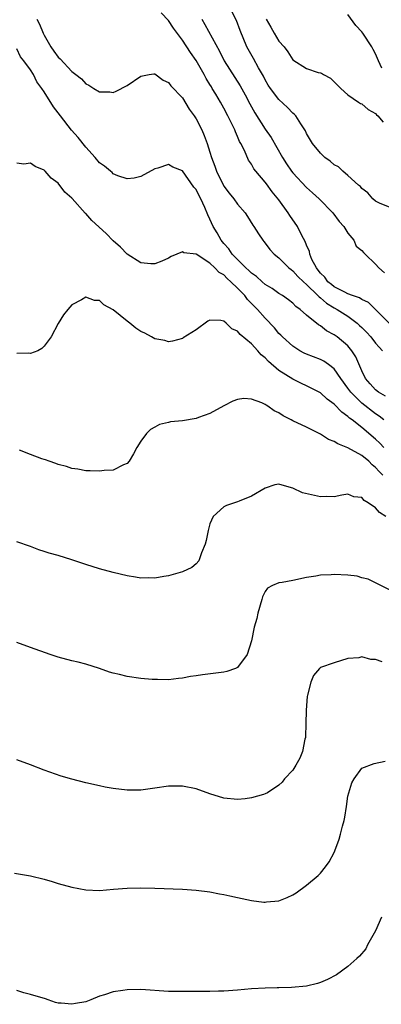
# Model space of a CAD drawing. Units: inches. Extents: x 2595000 to 2598000, y 1512000 to 1515000.
# Drawn here: x 2596337 to 2596390, y 1512198 to 1512341 of the extents above; entities that cross this region are included whole.
import ezdxf

# ---------------------------------------------------------------- set-up
doc = ezdxf.new("R2010")
doc.units = ezdxf.units.IN
doc.header["$MEASUREMENT"] = 0
doc.layers.add('LD25951512_2ft', color=254, linetype='Continuous')

msp = doc.modelspace()

# ---------------------------------------------------------------- linework, layer by layer
at = {"layer": 'LD25951512_2ft'}
for points, elevation in [([(2596391, 1512313.79), (2596389.66, 1512314.34), (2596389, 1512314.68), (2596388.61, 1512315), (2596387.89, 1512315.89), (2596387, 1512316.49), (2596386.79, 1512316.79), (2596386.53, 1512317), (2596385, 1512318.38), (2596384.26, 1512319), (2596383.62, 1512319.62), (2596383, 1512319.94), (2596382.44, 1512320.44), (2596381.64, 1512321), (2596381, 1512321.6), (2596379.86, 1512323), (2596379, 1512324.44), (2596378.83, 1512324.83), (2596378.73, 1512325), (2596378.16, 1512325.84), (2596377.42, 1512327), (2596377.23, 1512327.23), (2596377, 1512327.42), (2596376.24, 1512328.24), (2596375, 1512329.4), (2596373.75, 1512331), (2596373.45, 1512331.45), (2596373, 1512332.23), (2596372.75, 1512332.75), (2596372.05, 1512333.95), (2596371.32, 1512335.32), (2596370.36, 1512337), (2596369.36, 1512339.36), (2596368.84, 1512340.84), (2596367.73, 1512343)], 8010), ([(2596339.94, 1512341), (2596340.31, 1512340.31), (2596340.85, 1512339), (2596341, 1512338.7), (2596341.96, 1512337), (2596342.38, 1512336.38), (2596343, 1512335.5), (2596343.28, 1512335.28), (2596345, 1512333.42), (2596345.59, 1512333), (2596346.38, 1512332.38), (2596347, 1512331.64), (2596347.47, 1512331.47), (2596348.19, 1512331), (2596349, 1512330.5), (2596350.49, 1512330.49), (2596351, 1512330.41), (2596351.43, 1512330.57), (2596353, 1512331.4), (2596355, 1512332.78), (2596356.19, 1512333), (2596356.88, 1512333.12), (2596357, 1512333.12), (2596358.2, 1512332.2), (2596359, 1512331.85), (2596359.35, 1512331.35), (2596361, 1512329.62), (2596362, 1512328), (2596362.73, 1512327), (2596363, 1512326.59), (2596363.83, 1512325), (2596364.18, 1512324.18), (2596364.61, 1512323), (2596365, 1512321.78), (2596365.23, 1512321), (2596365.73, 1512319.73), (2596365.95, 1512319), (2596366.94, 1512316.94), (2596367, 1512316.83), (2596367.8, 1512315.8), (2596368.46, 1512315), (2596369, 1512314.22), (2596370.09, 1512313), (2596370.43, 1512312.43), (2596371.2, 1512311.2), (2596371.36, 1512311), (2596372.05, 1512309.95), (2596372.65, 1512309), (2596372.82, 1512308.82), (2596373, 1512308.59), (2596373.68, 1512307.68), (2596374.3, 1512307), (2596375, 1512306.44), (2596376.42, 1512305), (2596376.75, 1512304.75), (2596377, 1512304.59), (2596377.75, 1512303.75), (2596378.55, 1512303), (2596379, 1512302.6), (2596380.63, 1512301), (2596380.8, 1512300.8), (2596381, 1512300.66), (2596381.89, 1512299.89), (2596383, 1512299.22), (2596383.42, 1512299), (2596385, 1512297.99), (2596386.34, 1512297), (2596386.68, 1512296.68), (2596387, 1512296.37), (2596387.68, 1512295.68), (2596388.31, 1512295), (2596389, 1512294.12), (2596389.52, 1512293.52), (2596390.02, 1512293)], 8004), ([(2596391, 1512296.94), (2596389, 1512299), (2596387.99, 1512299.99), (2596387, 1512300.45), (2596386.67, 1512300.67), (2596385.67, 1512301), (2596385, 1512301.26), (2596384.53, 1512301.47), (2596383, 1512302.27), (2596382.59, 1512302.59), (2596382.1, 1512303), (2596381.65, 1512303.65), (2596381, 1512304.26), (2596380.68, 1512304.68), (2596380.42, 1512305), (2596379.77, 1512306.23), (2596379.45, 1512307), (2596379.4, 1512307.4), (2596379, 1512308.29), (2596378.81, 1512308.81), (2596378.33, 1512309.67), (2596377.69, 1512311), (2596376.59, 1512312.59), (2596376.33, 1512313), (2596375, 1512314.86), (2596374.03, 1512316.03), (2596373.17, 1512317.17), (2596373, 1512317.41), (2596371.65, 1512319), (2596371.36, 1512319.36), (2596371, 1512320.04), (2596370.6, 1512320.6), (2596369.99, 1512322.01), (2596369.48, 1512323), (2596369.29, 1512323.29), (2596369, 1512324.03), (2596368.69, 1512324.69), (2596368.59, 1512325), (2596368.23, 1512325.77), (2596367.61, 1512327), (2596367, 1512328.15), (2596366.51, 1512329), (2596365.84, 1512330.16), (2596365.33, 1512331), (2596365.2, 1512331.2), (2596365, 1512331.56), (2596364.45, 1512332.45), (2596364.16, 1512333), (2596363, 1512335.01), (2596362.18, 1512336.18), (2596361, 1512338), (2596359.72, 1512339.72), (2596359, 1512340.82), (2596357.94, 1512341.94)], 8006), ([(2596363.81, 1512341), (2596364.26, 1512340.26), (2596366.38, 1512336.38), (2596367.07, 1512335), (2596368.58, 1512332.58), (2596369.38, 1512331.38), (2596370.08, 1512330.08), (2596370.76, 1512328.76), (2596371.48, 1512327.48), (2596373, 1512325.1), (2596373.87, 1512323.87), (2596375.49, 1512321), (2596376.07, 1512320.07), (2596376.81, 1512319), (2596377, 1512318.76), (2596379, 1512316.66), (2596379.88, 1512315.88), (2596380.83, 1512315), (2596382.81, 1512313), (2596383.74, 1512311.74), (2596384.41, 1512311), (2596385, 1512310.03), (2596385.87, 1512309), (2596386.16, 1512308.16), (2596387, 1512307.54), (2596387.23, 1512307.23), (2596387.51, 1512307), (2596389, 1512305.56), (2596389.47, 1512305), (2596390.31, 1512304.31)], 8008), ([(2596373.15, 1512341), (2596373.84, 1512339.84), (2596374.29, 1512339), (2596375, 1512337.83), (2596375.74, 1512337), (2596376.29, 1512336.29), (2596377, 1512335.12), (2596379, 1512333.88), (2596380.68, 1512333.32), (2596381, 1512333.26), (2596381.18, 1512333.18), (2596381.44, 1512333), (2596382.46, 1512332.46), (2596383.48, 1512331.48), (2596383.94, 1512331), (2596385, 1512330.04), (2596386.52, 1512329), (2596386.82, 1512328.82), (2596387, 1512328.75), (2596387.93, 1512327.93), (2596389, 1512327.34), (2596389.15, 1512327.15), (2596389.32, 1512327), (2596390.11, 1512326.11)], 8012), ([(2596389.9, 1512333.9), (2596389.41, 1512335), (2596389, 1512335.99), (2596388.64, 1512336.64), (2596388.45, 1512337), (2596387.15, 1512339), (2596387, 1512339.2), (2596386.12, 1512340.12), (2596385, 1512341.71)], 8014), ([(2596390.43, 1512286.43), (2596389.42, 1512287), (2596389, 1512287.33), (2596388.21, 1512288.21), (2596387.52, 1512289), (2596387, 1512290.12), (2596386.14, 1512292.14), (2596385.58, 1512293), (2596385, 1512293.7), (2596383.45, 1512295), (2596383, 1512295.33), (2596381.9, 1512295.9), (2596381, 1512296.6), (2596380.74, 1512296.74), (2596379, 1512298.15), (2596378.05, 1512299), (2596377.43, 1512299.43), (2596377, 1512299.88), (2596376.37, 1512300.37), (2596375.49, 1512301), (2596375, 1512301.31), (2596374.01, 1512302.01), (2596373, 1512302.61), (2596372.55, 1512303), (2596371.74, 1512303.74), (2596371, 1512304.25), (2596370.63, 1512304.63), (2596370.21, 1512305), (2596369, 1512306.2), (2596368.23, 1512307), (2596367.75, 1512307.75), (2596367, 1512308.54), (2596366.62, 1512309), (2596366.06, 1512310.06), (2596365.46, 1512311), (2596365, 1512312.08), (2596364.71, 1512312.71), (2596364.27, 1512313.73), (2596363.68, 1512315), (2596363.42, 1512315.42), (2596363, 1512316.34), (2596362.68, 1512316.68), (2596361, 1512319.05), (2596359.6, 1512319.6), (2596359, 1512319.98), (2596357.45, 1512319.45), (2596357, 1512319.34), (2596355, 1512318.23), (2596354.01, 1512317.99), (2596353, 1512317.91), (2596351.66, 1512318.34), (2596351, 1512318.62), (2596350.81, 1512318.81), (2596350.57, 1512319), (2596349.74, 1512319.74), (2596349, 1512320.23), (2596348.37, 1512321), (2596347, 1512322.5), (2596345.9, 1512323.9), (2596344.95, 1512324.95), (2596343.33, 1512327), (2596343, 1512327.45), (2596342.31, 1512328.31), (2596341, 1512330.49), (2596340.66, 1512331), (2596339.93, 1512331.93), (2596339.41, 1512333), (2596339, 1512333.69), (2596338.03, 1512335), (2596337.57, 1512335.57), (2596337, 1512336.73)], 8002), ([(2596390.18, 1512283), (2596389.53, 1512283.53), (2596389, 1512283.88), (2596387, 1512285.41), (2596385.41, 1512287), (2596385, 1512287.61), (2596383.97, 1512289), (2596383, 1512290.37), (2596382.16, 1512291), (2596381.48, 1512291.48), (2596381, 1512291.72), (2596379, 1512292.52), (2596378.67, 1512292.67), (2596378.04, 1512293), (2596377, 1512293.65), (2596375.51, 1512295), (2596375.27, 1512295.27), (2596375, 1512295.52), (2596374.33, 1512296.33), (2596373, 1512297.72), (2596371.88, 1512299), (2596370.45, 1512300.45), (2596370.04, 1512301), (2596369, 1512302.06), (2596368.03, 1512303), (2596367.47, 1512303.47), (2596367, 1512303.98), (2596366.33, 1512304.33), (2596365.73, 1512305), (2596365, 1512305.68), (2596363.02, 1512306.98), (2596361.2, 1512307.2), (2596361, 1512307.35), (2596359.37, 1512306.63), (2596359, 1512306.41), (2596358.04, 1512305.96), (2596357, 1512305.58), (2596356.42, 1512305.58), (2596355, 1512305.74), (2596353, 1512306.97), (2596352.02, 1512308.02), (2596351, 1512308.9), (2596349.97, 1512309.97), (2596347.88, 1512311.88), (2596347, 1512312.87), (2596346.92, 1512312.92), (2596345.05, 1512315.05), (2596345, 1512315.11), (2596343.98, 1512315.98), (2596343, 1512317.29), (2596342, 1512318), (2596341.14, 1512319), (2596341.06, 1512319.06), (2596341, 1512319.14), (2596339.67, 1512319.67), (2596339, 1512320.19), (2596338.04, 1512320.04), (2596337, 1512320.16)], 8000), ([(2596390.2, 1512279), (2596389.61, 1512279.61), (2596389, 1512280.2), (2596387, 1512281.88), (2596385.59, 1512283), (2596385.24, 1512283.24), (2596385, 1512283.48), (2596384.09, 1512284.09), (2596383, 1512285.29), (2596381.99, 1512285.99), (2596381, 1512286.9), (2596379, 1512287.92), (2596378.26, 1512288.26), (2596377, 1512288.89), (2596375, 1512290.17), (2596373.47, 1512291.47), (2596373, 1512291.98), (2596372.42, 1512292.42), (2596371.93, 1512293), (2596371, 1512293.99), (2596369.37, 1512295.37), (2596369, 1512295.84), (2596368.18, 1512296.18), (2596367.35, 1512297), (2596367, 1512297.3), (2596366.59, 1512297.41), (2596365, 1512297.45), (2596364.71, 1512297.29), (2596363, 1512296.05), (2596361.14, 1512294.86), (2596361, 1512294.79), (2596359.59, 1512294.41), (2596359, 1512294.31), (2596358.47, 1512294.47), (2596357, 1512294.73), (2596356.55, 1512295), (2596355.55, 1512295.55), (2596355, 1512295.81), (2596354.27, 1512296.27), (2596353.4, 1512297), (2596353, 1512297.31), (2596351, 1512298.95), (2596349.64, 1512299.64), (2596349, 1512300.29), (2596348.29, 1512300.29), (2596347, 1512300.77), (2596346.4, 1512300.4), (2596345, 1512299.66), (2596344.43, 1512299), (2596343.8, 1512298.2), (2596343, 1512296.94), (2596341.99, 1512295), (2596341, 1512293.68), (2596340.66, 1512293.34), (2596340.04, 1512293), (2596339, 1512292.63), (2596338.66, 1512292.66), (2596337, 1512292.62)], 7998), ([(2596390.07, 1512275), (2596389.52, 1512275.53), (2596389, 1512276.12), (2596388.5, 1512276.5), (2596388.02, 1512277), (2596387, 1512277.85), (2596385, 1512278.96), (2596383.51, 1512279.51), (2596383, 1512279.86), (2596382.16, 1512280.16), (2596381, 1512280.95), (2596379, 1512281.95), (2596377, 1512282.87), (2596376.78, 1512283), (2596375.59, 1512283.59), (2596375, 1512284.01), (2596374.31, 1512284.31), (2596373.37, 1512285), (2596373.13, 1512285.13), (2596373, 1512285.24), (2596372.54, 1512285.46), (2596371, 1512285.99), (2596369.92, 1512286.08), (2596369, 1512285.94), (2596368.3, 1512285.7), (2596367, 1512285.02), (2596365, 1512283.93), (2596363.33, 1512283.33), (2596363, 1512283.2), (2596361, 1512282.86), (2596359.3, 1512282.7), (2596359, 1512282.61), (2596357.68, 1512282.32), (2596357, 1512281.93), (2596356.4, 1512281.6), (2596355.82, 1512281), (2596355, 1512279.9), (2596354.41, 1512279), (2596353.92, 1512278.08), (2596353.27, 1512277), (2596353, 1512276.66), (2596352.47, 1512276.47), (2596351, 1512275.73), (2596349.68, 1512275.68), (2596349, 1512275.55), (2596347.64, 1512275.64), (2596347, 1512275.61), (2596345.85, 1512275.85), (2596345, 1512275.96), (2596344.23, 1512276.23), (2596343, 1512276.55), (2596342.68, 1512276.68), (2596341.68, 1512277), (2596341.19, 1512277.19), (2596341, 1512277.24), (2596340.65, 1512277.35), (2596339, 1512277.97), (2596337.39, 1512278.61)], 7996), ([(2596390.48, 1512269), (2596389.58, 1512269.58), (2596389, 1512270.27), (2596387.9, 1512271), (2596387.33, 1512271.33), (2596387, 1512271.74), (2596385.87, 1512271.87), (2596385, 1512272.24), (2596384.1, 1512272.1), (2596383, 1512271.87), (2596381.92, 1512271.92), (2596381, 1512271.84), (2596378.43, 1512272.43), (2596377, 1512273.11), (2596376.83, 1512273.17), (2596375, 1512273.69), (2596374.42, 1512273.58), (2596373, 1512273.13), (2596371, 1512271.93), (2596369.22, 1512271.22), (2596369, 1512271.12), (2596367.41, 1512270.59), (2596367, 1512270.4), (2596365.46, 1512269), (2596365, 1512267.96), (2596364.73, 1512267), (2596364.46, 1512265.54), (2596364.31, 1512265), (2596363.76, 1512263.76), (2596363.53, 1512263), (2596363.39, 1512262.61), (2596363, 1512262.16), (2596362.38, 1512261.62), (2596361, 1512260.97), (2596359, 1512260.42), (2596358.34, 1512260.34), (2596357, 1512260.09), (2596356.12, 1512260.12), (2596355, 1512260.09), (2596354.23, 1512260.23), (2596353, 1512260.41), (2596351, 1512260.9), (2596349, 1512261.45), (2596347, 1512262.07), (2596345, 1512262.73), (2596343, 1512263.34), (2596341.69, 1512263.69), (2596341, 1512263.95), (2596340.19, 1512264.19), (2596339, 1512264.64), (2596337, 1512265.35)], 7994), ([(2596391, 1512258.41), (2596387.91, 1512259.91), (2596387, 1512260.14), (2596386.35, 1512260.35), (2596385, 1512260.51), (2596383, 1512260.61), (2596382.55, 1512260.55), (2596381, 1512260.52), (2596380.36, 1512260.36), (2596379, 1512260.16), (2596377, 1512259.73), (2596375.47, 1512259.47), (2596375, 1512259.42), (2596374.06, 1512259), (2596373.36, 1512258.64), (2596373, 1512258.13), (2596372.62, 1512257.38), (2596372.54, 1512257), (2596371.95, 1512255), (2596371.77, 1512254.23), (2596371.41, 1512253), (2596371, 1512251), (2596370.41, 1512249), (2596369, 1512247.16), (2596368.69, 1512247), (2596367.46, 1512246.54), (2596367, 1512246.45), (2596363.92, 1512246.08), (2596363, 1512245.92), (2596362.18, 1512245.82), (2596361, 1512245.58), (2596360.46, 1512245.54), (2596359, 1512245.37), (2596357.39, 1512245.39), (2596357, 1512245.38), (2596356.61, 1512245.39), (2596355, 1512245.54), (2596353, 1512245.83), (2596351.87, 1512246.13), (2596351, 1512246.31), (2596350.46, 1512246.46), (2596349, 1512246.98), (2596347, 1512247.6), (2596345.89, 1512247.89), (2596345, 1512248.09), (2596343, 1512248.62), (2596341.86, 1512249), (2596339, 1512250.06), (2596337, 1512250.76)], 7992), ([(2596389.95, 1512247.95), (2596389, 1512248.3), (2596388.31, 1512248.31), (2596387, 1512248.67), (2596386.56, 1512248.56), (2596385, 1512248.43), (2596383, 1512247.83), (2596381, 1512247.13), (2596380.86, 1512247), (2596380, 1512246), (2596379.6, 1512245), (2596379.14, 1512243.14), (2596379.07, 1512242.93), (2596378.94, 1512240.94), (2596378.9, 1512239), (2596378.83, 1512237.17), (2596378.82, 1512237), (2596378.76, 1512236.76), (2596378.43, 1512235), (2596378.01, 1512233.99), (2596377.44, 1512233), (2596377, 1512232.26), (2596375.82, 1512231), (2596375.47, 1512230.53), (2596375, 1512230.08), (2596373.33, 1512229), (2596373, 1512228.84), (2596372.75, 1512228.75), (2596371, 1512228.25), (2596370.11, 1512228.11), (2596369, 1512228.01), (2596367, 1512228.24), (2596365, 1512228.87), (2596363, 1512229.56), (2596361, 1512229.98), (2596359, 1512229.98), (2596357, 1512229.67), (2596355, 1512229.39), (2596353, 1512229.38), (2596351, 1512229.63), (2596349.83, 1512229.83), (2596349, 1512230), (2596347, 1512230.45), (2596345, 1512230.98), (2596343.43, 1512231.43), (2596341, 1512232.27), (2596339, 1512233.03), (2596337, 1512233.77)], 7990), ([(2596336.66, 1512217.34), (2596339, 1512216.96), (2596341, 1512216.47), (2596342.14, 1512216.14), (2596343, 1512215.87), (2596345, 1512215.31), (2596347, 1512214.94), (2596349, 1512214.87), (2596351.02, 1512215.02), (2596353, 1512215.21), (2596355, 1512215.25), (2596357, 1512215.17), (2596361, 1512215.04), (2596363, 1512214.92), (2596365, 1512214.68), (2596366.38, 1512214.38), (2596367, 1512214.29), (2596367.9, 1512214.1), (2596369, 1512213.82), (2596371, 1512213.41), (2596372.83, 1512213.17), (2596373, 1512213.17), (2596373.21, 1512213.21), (2596375, 1512213.35), (2596376.18, 1512213.82), (2596377, 1512214.22), (2596377.47, 1512214.53), (2596379, 1512215.62), (2596380.67, 1512217), (2596381, 1512217.34), (2596381.74, 1512218.26), (2596382.26, 1512219), (2596383, 1512220.36), (2596383.25, 1512221), (2596383.71, 1512222.29), (2596383.91, 1512223), (2596384.18, 1512224.18), (2596384.43, 1512225), (2596384.55, 1512225.45), (2596384.76, 1512227), (2596385, 1512228.5), (2596385.1, 1512229), (2596385.56, 1512230.44), (2596385.89, 1512231), (2596387, 1512232.58), (2596388.78, 1512233.22), (2596390.4, 1512233.6)], 7988), ([(2596389.87, 1512211), (2596389, 1512209), (2596387.84, 1512207), (2596387.58, 1512206.42), (2596386.68, 1512205.32), (2596386.29, 1512205), (2596385, 1512203.83), (2596383.34, 1512202.66), (2596382.05, 1512201.95), (2596381, 1512201.52), (2596380.6, 1512201.4), (2596379, 1512201.02), (2596376.81, 1512200.81), (2596375, 1512200.77), (2596374.74, 1512200.74), (2596373, 1512200.7), (2596371, 1512200.6), (2596369, 1512200.41), (2596367, 1512200.26), (2596366.26, 1512200.26), (2596365, 1512200.21), (2596361, 1512200.22), (2596359, 1512200.25), (2596355, 1512200.52), (2596353, 1512200.48), (2596352.37, 1512200.38), (2596351, 1512200.17), (2596349.73, 1512199.73), (2596349, 1512199.53), (2596347.75, 1512199), (2596347, 1512198.74), (2596345.5, 1512198.5), (2596345, 1512198.37), (2596343.45, 1512198.55), (2596343, 1512198.56), (2596342.64, 1512198.64), (2596341.54, 1512199), (2596341.15, 1512199.15), (2596339, 1512199.81), (2596338.04, 1512200.04), (2596337, 1512200.37)], 7986)]:
    msp.add_lwpolyline(points, dxfattribs=dict(at, elevation=elevation))

doc.saveas('drawing.dxf')
